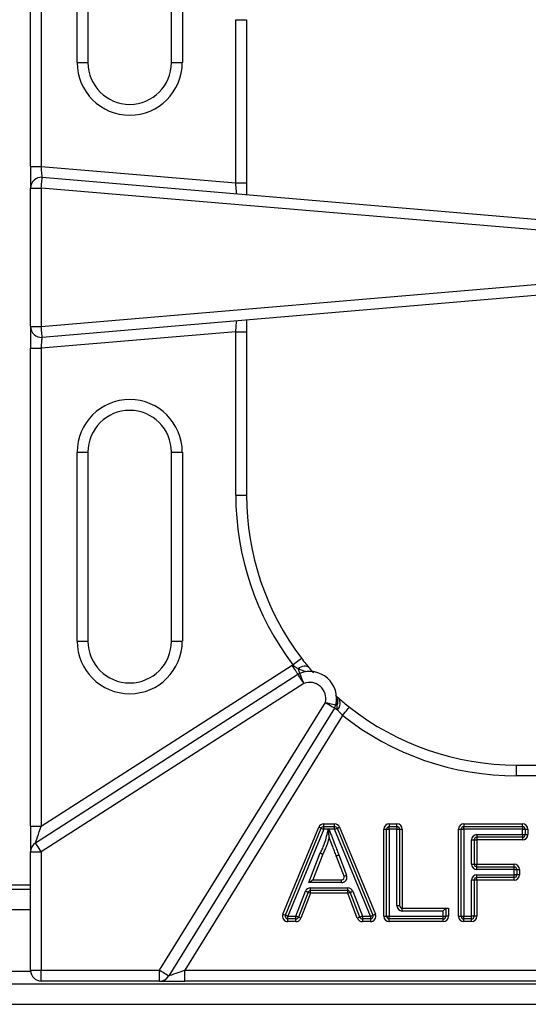
# Model space of a CAD drawing. Units: millimetres. Extents: x 2276 to 3933, y 1603 to 2391.
# Drawn here: x 2333 to 2342, y 1639 to 1658 of the extents above; entities that cross this region are included whole.
import ezdxf

# ---------------------------------------------------------------- set-up
doc = ezdxf.new("R2010")
doc.units = ezdxf.units.MM

# ---------------------------------------------------------------- blocks, each defined once
blk = doc.blocks.new('new blocksup8')
at = {"color": 8, "linetype": 'Continuous', "lineweight": 25}
for p, q in [((2680.915, 1514), (2680.915, 1522.85)), ((2681.115, 1522.85), (2681.115, 1514)), ((2681.779, 1515.922), (2681.779, 1519.422)), ((2681.979, 1519.422), (2681.979, 1515.922)), ((2683.526, 1515.922), (2683.526, 1519.422)), ((2683.726, 1519.422), (2683.726, 1515.922)), ((2684.715, 1513.695), (2684.715, 1516.716)), ((2684.715, 1516.716), (2684.915, 1516.716)), ((2684.915, 1516.716), (2684.915, 1513.695)), ((2681.779, 1515.922), (2681.979, 1515.922)), ((2683.526, 1515.922), (2683.726, 1515.922)), ((2680.915, 1514), (2681.115, 1514)), ((2680.915, 1514), (2680.915, 1513.599)), ((2681.115, 1514), (2684.715, 1513.695)), ((2681.131, 1513.798), (2692.715, 1512.816)), ((2684.715, 1513.695), (2684.915, 1513.695)), ((2684.915, 1513.695), (2684.915, 1513.477)), ((2680.915, 1511.034), (2680.915, 1513.599)), ((2680.915, 1513.599), (2681.115, 1513.599)), ((2681.115, 1513.599), (2681.115, 1511.034)), ((2692.698, 1512.617), (2681.115, 1513.599)), ((2681.115, 1511.034), (2692.698, 1512.019)), ((2692.715, 1511.82), (2681.131, 1510.835)), ((2684.915, 1511.156), (2684.915, 1510.939)), ((2680.915, 1511.034), (2681.115, 1511.034)), ((2680.915, 1511.034), (2680.915, 1510.633)), ((2684.715, 1510.939), (2681.115, 1510.633)), ((2684.715, 1510.939), (2684.915, 1510.939)), ((2684.715, 1507.916), (2684.715, 1510.939)), ((2684.915, 1510.939), (2684.915, 1507.916)), ((2680.915, 1510.633), (2681.115, 1510.633)), ((2680.915, 1501.782), (2680.915, 1510.633)), ((2681.115, 1510.633), (2681.115, 1501.782)), ((2681.779, 1505.21), (2681.779, 1508.71)), ((2681.779, 1508.71), (2681.979, 1508.71)), ((2681.979, 1508.71), (2681.979, 1505.21)), ((2683.526, 1508.71), (2683.726, 1508.71)), ((2683.526, 1505.21), (2683.526, 1508.71)), ((2683.726, 1508.71), (2683.726, 1505.21)), ((2684.715, 1507.916), (2684.915, 1507.916)), ((2681.779, 1505.21), (2681.979, 1505.21)), ((2683.526, 1505.21), (2683.726, 1505.21)), ((2681.115, 1501.782), (2685.759, 1504.765)), ((2681.006, 1501.475), (2685.867, 1504.597)), ((2685.975, 1504.428), (2681.115, 1501.307)), ((2683.303, 1499.116), (2686.374, 1504.076)), ((2686.544, 1503.971), (2683.473, 1499.011)), ((2686.694, 1503.833), (2683.774, 1499.116)), ((2689.915, 1502.716), (2689.915, 1502.916)), ((2689.915, 1502.916), (2697.504, 1502.916)), ((2697.504, 1502.716), (2689.915, 1502.716)), ((2686.344, 1501.777), (2686.344, 1501.827)), ((2686.344, 1501.827), (2686.545, 1501.827)), ((2686.545, 1501.777), (2686.545, 1501.827)), ((2687.558, 1501.827), (2687.699, 1501.827)), ((2687.558, 1501.827), (2687.558, 1501.777)), ((2687.699, 1501.777), (2687.699, 1501.827)), ((2688.939, 1501.827), (2688.939, 1501.777)), ((2688.939, 1501.827), (2690.023, 1501.827)), ((2690.023, 1501.777), (2690.023, 1501.827)), ((2680.915, 1501.782), (2681.115, 1501.782)), ((2680.915, 1501.782), (2680.915, 1501.307)), ((2685.589, 1500.155), (2686.251, 1501.765)), ((2685.635, 1500.136), (2686.297, 1501.746)), ((2686.344, 1501.727), (2685.681, 1500.117)), ((2686.344, 1501.727), (2686.344, 1501.777)), ((2686.344, 1501.777), (2686.545, 1501.777)), ((2686.431, 1501.727), (2686.344, 1501.727)), ((2686.545, 1501.727), (2686.441, 1501.727)), ((2686.545, 1501.727), (2686.545, 1501.777)), ((2687.208, 1500.117), (2686.545, 1501.727)), ((2686.592, 1501.746), (2687.254, 1500.136)), ((2686.638, 1501.765), (2687.3, 1500.155)), ((2687.458, 1500.117), (2687.458, 1501.727)), ((2687.458, 1501.727), (2687.508, 1501.727)), ((2687.508, 1501.727), (2687.558, 1501.727)), ((2687.508, 1500.117), (2687.508, 1501.727)), ((2687.558, 1501.777), (2687.699, 1501.777)), ((2687.558, 1501.727), (2687.558, 1501.777)), ((2687.699, 1501.727), (2687.558, 1501.727)), ((2687.558, 1501.727), (2687.558, 1500.117)), ((2687.699, 1501.777), (2687.699, 1501.727)), ((2687.699, 1501.727), (2687.749, 1501.727)), ((2687.699, 1500.314), (2687.699, 1501.727)), ((2687.749, 1501.727), (2687.749, 1500.314)), ((2687.749, 1501.727), (2687.799, 1501.727)), ((2687.799, 1501.727), (2687.799, 1500.264)), ((2688.839, 1501.727), (2688.889, 1501.727)), ((2688.839, 1500.117), (2688.839, 1501.727)), ((2688.889, 1501.727), (2688.939, 1501.727)), ((2688.889, 1500.117), (2688.889, 1501.727)), ((2688.939, 1501.727), (2688.939, 1501.777)), ((2688.939, 1501.777), (2690.023, 1501.777)), ((2688.939, 1501.727), (2688.939, 1500.117)), ((2690.023, 1501.727), (2688.939, 1501.727)), ((2689.18, 1501.629), (2689.18, 1501.579)), ((2689.18, 1501.629), (2690.023, 1501.629)), ((2690.023, 1501.777), (2690.023, 1501.727)), ((2690.023, 1501.629), (2690.023, 1501.727)), ((2690.023, 1501.727), (2690.073, 1501.727)), ((2690.023, 1501.629), (2690.073, 1501.629)), ((2690.023, 1501.629), (2690.023, 1501.579)), ((2690.073, 1501.727), (2690.073, 1501.629)), ((2690.073, 1501.727), (2690.123, 1501.727)), ((2690.073, 1501.629), (2690.123, 1501.629)), ((2690.123, 1501.727), (2690.123, 1501.629)), ((2689.08, 1501.529), (2689.13, 1501.529)), ((2689.08, 1501.081), (2689.08, 1501.529)), ((2689.13, 1501.529), (2689.13, 1501.081)), ((2689.13, 1501.529), (2689.18, 1501.529)), ((2690.023, 1501.579), (2689.18, 1501.579)), ((2689.18, 1501.579), (2689.18, 1501.529)), ((2690.023, 1501.529), (2689.18, 1501.529)), ((2689.18, 1501.529), (2689.18, 1501.081)), ((2690.023, 1501.579), (2690.023, 1501.529)), ((2680.915, 1499.116), (2680.915, 1501.307)), ((2680.915, 1501.307), (2681.115, 1501.307)), ((2681.115, 1501.307), (2681.115, 1499.116)), ((2686.069, 1500.74), (2686.28, 1501.289)), ((2686.325, 1501.268), (2686.141, 1500.79)), ((2686.623, 1501.253), (2686.768, 1500.876)), ((2686.722, 1500.858), (2686.576, 1501.235)), ((2689.08, 1501.081), (2689.13, 1501.081)), ((2689.13, 1501.081), (2689.18, 1501.081)), ((2689.18, 1501.031), (2689.18, 1501.081)), ((2689.18, 1501.081), (2689.869, 1501.081)), ((2689.869, 1501.031), (2689.869, 1501.081)), ((2689.18, 1500.981), (2689.18, 1501.031)), ((2689.18, 1501.031), (2689.869, 1501.031)), ((2689.869, 1500.981), (2689.18, 1500.981)), ((2689.18, 1500.884), (2689.869, 1500.884)), ((2689.18, 1500.834), (2689.18, 1500.884)), ((2689.869, 1500.981), (2689.869, 1501.031)), ((2689.869, 1500.884), (2689.869, 1500.981)), ((2689.869, 1500.981), (2689.919, 1500.981)), ((2689.919, 1500.884), (2689.869, 1500.884)), ((2689.869, 1500.834), (2689.869, 1500.884)), ((2689.919, 1500.981), (2689.919, 1500.884)), ((2689.919, 1500.981), (2689.969, 1500.981)), ((2689.969, 1500.884), (2689.919, 1500.884)), ((2689.969, 1500.981), (2689.969, 1500.884)), ((2680.515, 1500.701), (2680.915, 1500.701)), ((2686.675, 1500.74), (2686.069, 1500.74)), ((2686.141, 1500.79), (2686.675, 1500.79)), ((2686.675, 1500.74), (2686.675, 1500.79)), ((2689.08, 1500.117), (2689.08, 1500.784)), ((2689.13, 1500.784), (2689.08, 1500.784)), ((2689.13, 1500.784), (2689.13, 1500.117)), ((2689.18, 1500.784), (2689.13, 1500.784)), ((2689.869, 1500.834), (2689.18, 1500.834)), ((2689.18, 1500.784), (2689.18, 1500.834)), ((2689.869, 1500.784), (2689.18, 1500.784)), ((2689.18, 1500.784), (2689.18, 1500.117)), ((2689.869, 1500.784), (2689.869, 1500.834)), ((2680.515, 1500.616), (2680.915, 1500.616)), ((2685.829, 1500.117), (2686.007, 1500.579)), ((2686.054, 1500.561), (2685.876, 1500.099)), ((2686.1, 1500.543), (2685.923, 1500.081)), ((2686.1, 1500.643), (2686.789, 1500.643)), ((2686.1, 1500.593), (2686.1, 1500.643)), ((2686.789, 1500.593), (2686.1, 1500.593)), ((2686.1, 1500.543), (2686.1, 1500.593)), ((2686.789, 1500.543), (2686.1, 1500.543)), ((2686.789, 1500.593), (2686.789, 1500.643)), ((2686.789, 1500.543), (2686.789, 1500.593)), ((2686.966, 1500.081), (2686.789, 1500.543)), ((2687.013, 1500.099), (2686.836, 1500.561)), ((2686.882, 1500.579), (2687.06, 1500.117)), ((2680.915, 1500.236), (2680.515, 1500.236)), ((2687.699, 1500.314), (2687.749, 1500.314)), ((2687.799, 1500.214), (2687.799, 1500.264)), ((2687.799, 1500.264), (2688.604, 1500.264)), ((2688.554, 1500.214), (2687.799, 1500.214)), ((2688.554, 1500.117), (2688.554, 1500.214)), ((2688.604, 1500.264), (2688.604, 1500.117)), ((2688.604, 1500.264), (2688.654, 1500.264)), ((2688.654, 1500.264), (2688.654, 1500.117)), ((2685.681, 1500.117), (2685.829, 1500.117)), ((2685.681, 1500.067), (2685.681, 1500.117)), ((2685.829, 1500.067), (2685.681, 1500.067)), ((2685.681, 1500.017), (2685.681, 1500.067)), ((2685.829, 1500.017), (2685.681, 1500.017)), ((2685.829, 1500.067), (2685.829, 1500.117)), ((2685.829, 1500.017), (2685.829, 1500.067)), ((2687.06, 1500.117), (2687.208, 1500.117)), ((2687.06, 1500.117), (2687.06, 1500.067)), ((2687.208, 1500.067), (2687.06, 1500.067)), ((2687.06, 1500.067), (2687.06, 1500.017)), ((2687.208, 1500.017), (2687.06, 1500.017)), ((2687.208, 1500.117), (2687.208, 1500.067)), ((2687.208, 1500.067), (2687.208, 1500.017)), ((2687.458, 1500.117), (2687.508, 1500.117)), ((2687.508, 1500.117), (2687.558, 1500.117)), ((2687.558, 1500.117), (2688.554, 1500.117)), ((2687.558, 1500.067), (2687.558, 1500.117)), ((2688.554, 1500.067), (2687.558, 1500.067)), ((2687.558, 1500.017), (2687.558, 1500.067)), ((2688.554, 1500.017), (2687.558, 1500.017)), ((2688.554, 1500.067), (2688.554, 1500.117)), ((2688.554, 1500.117), (2688.604, 1500.117)), ((2688.554, 1500.017), (2688.554, 1500.067)), ((2688.654, 1500.117), (2688.604, 1500.117)), ((2688.839, 1500.117), (2688.889, 1500.117)), ((2688.889, 1500.117), (2688.939, 1500.117)), ((2688.939, 1500.117), (2689.08, 1500.117)), ((2688.939, 1500.067), (2688.939, 1500.117)), ((2689.08, 1500.067), (2688.939, 1500.067)), ((2688.939, 1500.017), (2688.939, 1500.067)), ((2689.08, 1500.017), (2688.939, 1500.017)), ((2689.13, 1500.117), (2689.08, 1500.117)), ((2689.08, 1500.067), (2689.08, 1500.117)), ((2689.08, 1500.017), (2689.08, 1500.067)), ((2689.18, 1500.117), (2689.13, 1500.117)), ((2680.916, 1499.096), (2680.513, 1499.096)), ((2680.915, 1499.116), (2681.115, 1499.116)), ((2681.115, 1499.116), (2683.303, 1499.116)), ((2681.115, 1498.916), (2681.115, 1499.116)), ((2683.303, 1498.916), (2683.303, 1499.116)), ((2683.774, 1498.916), (2683.774, 1499.116)), ((2683.774, 1499.116), (2697.039, 1499.116)), ((2683.303, 1498.916), (2681.115, 1498.916)), ((2683.303, 1498.916), (2683.774, 1498.916)), ((2697.039, 1498.916), (2683.774, 1498.916)), ((2644.915, 1498.866), (2788.515, 1498.866)), ((2788.515, 1498.486), (2644.915, 1498.486))]:
    blk.add_line(p, q, dxfattribs=at)
at = {"color": 8, "linetype": 'Continuous', "lineweight": 25, "flags": 128}
for points in [[(2681.131, 1513.798), (2681.131, 1513.802), (2681.13, 1513.813), (2681.129, 1513.832), (2681.126, 1513.857), (2681.124, 1513.888), (2681.121, 1513.923), (2681.118, 1513.961), (2681.115, 1514)], [(2681.115, 1513.599), (2681.118, 1513.637), (2681.121, 1513.675), (2681.124, 1513.709), (2681.126, 1513.74), (2681.129, 1513.764), (2681.13, 1513.783), (2681.131, 1513.794), (2681.131, 1513.798)], [(2684.731, 1513.493), (2684.731, 1513.497), (2684.73, 1513.508), (2684.729, 1513.527), (2684.726, 1513.552), (2684.724, 1513.583), (2684.721, 1513.618), (2684.718, 1513.656), (2684.715, 1513.695)], [(2684.715, 1510.939), (2684.717, 1510.974), (2684.72, 1511.008), (2684.723, 1511.04), (2684.725, 1511.069), (2684.727, 1511.094), (2684.729, 1511.114), (2684.73, 1511.129), (2684.731, 1511.138), (2684.731, 1511.141)], [(2681.131, 1510.835), (2681.131, 1510.839), (2681.13, 1510.85), (2681.129, 1510.868), (2681.126, 1510.893), (2681.124, 1510.923), (2681.121, 1510.958), (2681.118, 1510.995), (2681.115, 1511.034)], [(2681.115, 1510.633), (2681.117, 1510.668), (2681.12, 1510.702), (2681.123, 1510.734), (2681.125, 1510.763), (2681.127, 1510.787), (2681.129, 1510.808), (2681.13, 1510.823), (2681.131, 1510.832), (2681.131, 1510.835)], [(2685.772, 1504.773), (2685.803, 1504.797), (2685.833, 1504.819), (2685.861, 1504.84), (2685.885, 1504.859), (2685.905, 1504.874), (2685.919, 1504.885), (2685.928, 1504.892), (2685.931, 1504.894)], [(2685.867, 1504.597), (2685.865, 1504.6), (2685.858, 1504.609), (2685.848, 1504.625), (2685.835, 1504.646), (2685.819, 1504.671), (2685.8, 1504.7), (2685.78, 1504.732), (2685.759, 1504.765)], [(2685.869, 1504.702), (2685.898, 1504.72), (2685.927, 1504.734), (2685.956, 1504.745), (2685.983, 1504.751), (2686.008, 1504.752), (2686.03, 1504.749), (2686.048, 1504.741), (2686.062, 1504.73)], [(2685.975, 1504.428), (2685.954, 1504.461), (2685.933, 1504.493), (2685.915, 1504.522), (2685.898, 1504.547), (2685.885, 1504.568), (2685.875, 1504.584), (2685.869, 1504.593), (2685.867, 1504.597)], [(2685.903, 1504.615), (2685.902, 1504.616), (2685.9, 1504.621), (2685.897, 1504.628), (2685.894, 1504.638), (2685.889, 1504.651), (2685.883, 1504.666), (2685.876, 1504.683), (2685.869, 1504.702)], [(2685.975, 1504.428), (2685.961, 1504.465), (2685.947, 1504.5), (2685.935, 1504.532), (2685.924, 1504.56), (2685.915, 1504.583), (2685.908, 1504.601), (2685.904, 1504.611), (2685.903, 1504.615)], [(2686.374, 1504.076), (2686.412, 1504.067), (2686.449, 1504.058), (2686.482, 1504.05), (2686.512, 1504.043), (2686.536, 1504.037), (2686.554, 1504.032), (2686.565, 1504.029), (2686.568, 1504.029)], [(2686.374, 1504.076), (2686.408, 1504.056), (2686.439, 1504.036), (2686.469, 1504.018), (2686.495, 1504.002), (2686.516, 1503.989), (2686.531, 1503.979), (2686.541, 1503.973), (2686.544, 1503.971)], [(2686.592, 1504.023), (2686.586, 1504.024), (2686.582, 1504.025), (2686.578, 1504.026), (2686.574, 1504.027), (2686.572, 1504.028), (2686.57, 1504.028), (2686.569, 1504.028), (2686.568, 1504.029)], [(2686.694, 1503.833), (2686.718, 1503.864), (2686.742, 1503.893), (2686.763, 1503.921), (2686.782, 1503.944), (2686.797, 1503.964), (2686.809, 1503.978), (2686.816, 1503.987), (2686.818, 1503.99)], [(2686.544, 1503.971), (2686.545, 1503.971), (2686.548, 1503.969), (2686.552, 1503.966), (2686.559, 1503.962), (2686.566, 1503.958), (2686.576, 1503.952), (2686.587, 1503.945), (2686.599, 1503.938)], [(2681.006, 1501.475), (2681.008, 1501.48), (2681.013, 1501.494), (2681.021, 1501.516), (2681.032, 1501.547), (2681.045, 1501.585), (2681.06, 1501.629), (2681.078, 1501.677), (2681.096, 1501.729), (2681.115, 1501.782)], [(2686.297, 1501.746), (2686.297, 1501.746), (2686.294, 1501.747), (2686.29, 1501.749), (2686.284, 1501.751), (2686.277, 1501.754), (2686.269, 1501.757), (2686.26, 1501.761), (2686.251, 1501.765)], [(2686.297, 1501.746), (2686.298, 1501.745), (2686.301, 1501.744), (2686.305, 1501.742), (2686.311, 1501.74), (2686.318, 1501.737), (2686.326, 1501.734), (2686.335, 1501.73), (2686.344, 1501.727)], [(2686.545, 1501.727), (2686.554, 1501.73), (2686.563, 1501.734), (2686.571, 1501.737), (2686.578, 1501.74), (2686.584, 1501.742), (2686.588, 1501.744), (2686.591, 1501.745), (2686.592, 1501.746)], [(2686.592, 1501.746), (2686.592, 1501.746), (2686.595, 1501.747), (2686.599, 1501.749), (2686.605, 1501.751), (2686.612, 1501.754), (2686.62, 1501.757), (2686.629, 1501.761), (2686.638, 1501.765)], [(2681.115, 1501.307), (2681.093, 1501.34), (2681.073, 1501.371), (2681.054, 1501.401), (2681.038, 1501.426), (2681.025, 1501.447), (2681.015, 1501.462), (2681.009, 1501.472), (2681.006, 1501.475)], [(2686.722, 1500.858), (2686.723, 1500.858), (2686.725, 1500.859), (2686.73, 1500.861), (2686.735, 1500.863), (2686.743, 1500.866), (2686.751, 1500.869), (2686.759, 1500.873), (2686.768, 1500.876)], [(2686.069, 1500.74), (2686.083, 1500.75), (2686.096, 1500.759), (2686.109, 1500.768), (2686.12, 1500.775), (2686.129, 1500.782), (2686.136, 1500.786), (2686.14, 1500.789), (2686.141, 1500.79)], [(2686.054, 1500.561), (2686.053, 1500.561), (2686.05, 1500.562), (2686.046, 1500.564), (2686.04, 1500.566), (2686.033, 1500.569), (2686.025, 1500.572), (2686.016, 1500.575), (2686.007, 1500.579)], [(2686.1, 1500.543), (2686.091, 1500.546), (2686.082, 1500.55), (2686.074, 1500.553), (2686.067, 1500.555), (2686.062, 1500.558), (2686.057, 1500.559), (2686.055, 1500.56), (2686.054, 1500.561)], [(2686.789, 1500.543), (2686.798, 1500.546), (2686.807, 1500.55), (2686.815, 1500.553), (2686.822, 1500.555), (2686.828, 1500.558), (2686.832, 1500.559), (2686.835, 1500.56), (2686.836, 1500.561)], [(2686.836, 1500.561), (2686.837, 1500.561), (2686.839, 1500.562), (2686.844, 1500.564), (2686.849, 1500.566), (2686.856, 1500.569), (2686.864, 1500.572), (2686.873, 1500.575), (2686.882, 1500.579)], [(2685.589, 1500.155), (2685.598, 1500.151), (2685.607, 1500.147), (2685.615, 1500.144), (2685.622, 1500.141), (2685.627, 1500.139), (2685.632, 1500.137), (2685.634, 1500.136), (2685.635, 1500.136)], [(2687.254, 1500.136), (2687.255, 1500.136), (2687.257, 1500.137), (2687.262, 1500.139), (2687.267, 1500.141), (2687.275, 1500.144), (2687.282, 1500.147), (2687.291, 1500.151), (2687.3, 1500.155)], [(2688.554, 1500.214), (2688.564, 1500.224), (2688.573, 1500.233), (2688.582, 1500.242), (2688.589, 1500.249), (2688.595, 1500.256), (2688.6, 1500.26), (2688.603, 1500.263), (2688.604, 1500.264)], [(2685.681, 1500.117), (2685.672, 1500.12), (2685.664, 1500.124), (2685.656, 1500.127), (2685.649, 1500.13), (2685.643, 1500.132), (2685.639, 1500.134), (2685.636, 1500.135), (2685.635, 1500.136)], [(2685.876, 1500.099), (2685.875, 1500.099), (2685.872, 1500.1), (2685.868, 1500.102), (2685.862, 1500.104), (2685.855, 1500.107), (2685.847, 1500.11), (2685.838, 1500.113), (2685.829, 1500.117)], [(2685.923, 1500.081), (2685.913, 1500.084), (2685.905, 1500.088), (2685.897, 1500.091), (2685.89, 1500.093), (2685.884, 1500.096), (2685.879, 1500.097), (2685.877, 1500.098), (2685.876, 1500.099)], [(2687.013, 1500.099), (2687.012, 1500.098), (2687.01, 1500.097), (2687.005, 1500.096), (2686.999, 1500.093), (2686.992, 1500.091), (2686.984, 1500.088), (2686.976, 1500.084), (2686.966, 1500.081)], [(2687.06, 1500.117), (2687.051, 1500.113), (2687.042, 1500.11), (2687.034, 1500.107), (2687.027, 1500.104), (2687.021, 1500.102), (2687.017, 1500.1), (2687.014, 1500.099), (2687.013, 1500.099)], [(2687.208, 1500.117), (2687.217, 1500.12), (2687.225, 1500.124), (2687.233, 1500.127), (2687.24, 1500.13), (2687.246, 1500.132), (2687.25, 1500.134), (2687.253, 1500.135), (2687.254, 1500.136)], [(2683.473, 1499.011), (2683.47, 1499.013), (2683.46, 1499.019), (2683.444, 1499.029), (2683.423, 1499.042), (2683.398, 1499.058), (2683.368, 1499.076), (2683.336, 1499.096), (2683.303, 1499.116)], [(2683.774, 1499.116), (2683.715, 1499.096), (2683.659, 1499.076), (2683.607, 1499.058), (2683.561, 1499.042), (2683.524, 1499.029), (2683.496, 1499.019), (2683.479, 1499.013), (2683.473, 1499.011)]]:
    blk.add_lwpolyline(points, dxfattribs=at)
at = {"color": 8, "linetype": 'Continuous', "lineweight": 25}
for centre, radius, start, end in [((2682.752, 1515.922), 0.973, 180, 0), ((2682.752, 1515.922), 0.773, 180, 0), ((2681.115, 1513.599), 0.2, 85.156, 180), ((2681.115, 1511.034), 0.2, 180, 274.8612), ((2682.752, 1508.71), 0.973, 0, 180), ((2682.752, 1508.71), 0.773, 0, 180), ((2689.915, 1507.916), 5.2, 180, 217.1907), ((2689.915, 1507.916), 5, 180, 217.1907), ((2682.752, 1505.21), 0.973, 180, 0), ((2682.752, 1505.21), 0.773, 180, 0), ((2685.975, 1504.428), 0.4, 120.4552, 122.708), ((2685.975, 1504.428), 0.2, 111.1626, 122.708), ((2686.083, 1504.148), 0.5, 346.1211, 111.1626), ((2686.083, 1504.148), 0.3, 346.1211, 111.1626), ((2686.425, 1504.092), 0.181, 337.5996, 29.2866), ((2686.48, 1504.058), 0.169, 314.5793, 36.9848), ((2686.374, 1504.076), 0.2, 328.2354, 346.1211), ((2689.915, 1507.916), 5, 231.7367, 270), ((2689.915, 1507.916), 5.2, 231.7367, 270), ((2686.344, 1501.727), 0.1, 90, 157.6349), ((2686.545, 1501.727), 0.1, 22.3651, 90), ((2687.558, 1501.727), 0.1, 90, 180), ((2687.699, 1501.727), 0.1, 0, 90), ((2688.939, 1501.727), 0.1, 90, 180), ((2690.023, 1501.727), 0.1, 0, 90), ((2686.344, 1501.727), 0.05, 90, 157.6349), ((2686.545, 1501.727), 0.05, 22.3651, 90), ((2687.558, 1501.727), 0.05, 90, 180), ((2687.699, 1501.727), 0.05, 0, 90), ((2688.939, 1501.727), 0.05, 90, 180), ((2689.18, 1501.529), 0.1, 90, 180), ((2690.023, 1501.727), 0.05, 0, 90), ((2690.023, 1501.629), 0.05, 270, 0), ((2690.023, 1501.629), 0.1, 270, 0), ((2681.115, 1501.307), 0.2, 122.708, 180), ((2689.18, 1501.529), 0.05, 90, 180), ((2689.18, 1501.081), 0.1, 180, 270), ((2689.18, 1501.081), 0.05, 180, 270), ((2689.869, 1500.981), 0.1, 0, 90), ((2686.675, 1500.84), 0.1, 270, 21.0907), ((2689.18, 1500.784), 0.1, 90, 180), ((2689.869, 1500.981), 0.05, 0, 90), ((2689.869, 1500.884), 0.05, 270, 0), ((2689.869, 1500.884), 0.1, 270, 0), ((2686.675, 1500.84), 0.05, 270, 21.0907), ((2689.18, 1500.784), 0.05, 90, 180), ((2686.1, 1500.543), 0.1, 90, 158.955), ((2686.1, 1500.543), 0.05, 90, 158.955), ((2686.789, 1500.543), 0.1, 21.0125, 90), ((2686.789, 1500.543), 0.05, 21.0125, 90), ((2685.681, 1500.117), 0.1, 157.6349, 270), ((2687.208, 1500.117), 0.1, 270, 22.3651), ((2687.799, 1500.314), 0.1, 180, 270), ((2687.799, 1500.314), 0.05, 180, 270), ((2685.681, 1500.117), 0.05, 157.6349, 270), ((2685.829, 1500.117), 0.05, 270, 338.955), ((2685.829, 1500.117), 0.1, 270, 338.955), ((2687.06, 1500.117), 0.1, 201.0125, 270), ((2687.06, 1500.117), 0.05, 201.0125, 270), ((2687.208, 1500.117), 0.05, 270, 22.3651), ((2687.558, 1500.117), 0.1, 180, 270), ((2687.558, 1500.117), 0.05, 180, 270), ((2688.554, 1500.117), 0.05, 270, 0), ((2688.554, 1500.117), 0.1, 270, 0), ((2688.939, 1500.117), 0.1, 180, 270), ((2688.939, 1500.117), 0.05, 180, 270), ((2689.08, 1500.117), 0.05, 270, 0), ((2689.08, 1500.117), 0.1, 270, 0), ((2681.115, 1499.116), 0.2, 180, 270), ((2683.303, 1499.116), 0.2, 270, 328.2354)]:
    blk.add_arc(centre, radius, start, end, dxfattribs=at)
for points, knots in [([(2685.931, 1504.894), (2685.959, 1504.859), (2686.004, 1504.8), (2686.045, 1504.75), (2686.062, 1504.73)], [0, 0, 0, 0, 0.599577, 1, 1, 1, 1]), ([(2685.869, 1504.702), (2685.854, 1504.709), (2685.819, 1504.726), (2685.789, 1504.756), (2685.772, 1504.773)], [0, 0, 0, 0, 0.426191, 1, 1, 1, 1]), ([(2686.062, 1504.73), (2686.065, 1504.725), (2686.095, 1504.689), (2686.126, 1504.653), (2686.148, 1504.628), (2686.151, 1504.624)], [0, 0, 0, 0, 0.098734, 0.849783, 1, 1, 1, 1]), ([(2686.015, 1504.644), (2686.015, 1504.644), (2686.015, 1504.644), (2686.009, 1504.645), (2685.988, 1504.652), (2685.944, 1504.666), (2685.899, 1504.685), (2685.872, 1504.7), (2685.869, 1504.702)], [0, 0, 0, 0, 0.012958, 0.155149, 0.268558, 0.567963, 0.951162, 1, 1, 1, 1]), ([(2686.56, 1504.209), (2686.573, 1504.197), (2686.589, 1504.182), (2686.611, 1504.163), (2686.615, 1504.159)], [0, 0, 0, 0, 0.7851, 1, 1, 1, 1]), ([(2686.615, 1504.159), (2686.62, 1504.155), (2686.65, 1504.129), (2686.715, 1504.073), (2686.784, 1504.018), (2686.818, 1503.99)], [0, 0, 0, 0, 0.092552, 0.548129, 1, 1, 1, 1]), ([(2686.592, 1504.023), (2686.587, 1504.038), (2686.58, 1504.06), (2686.577, 1504.071), (2686.577, 1504.072), (2686.577, 1504.072)], [0, 0, 0, 0, 0.628872, 0.91237, 1, 1, 1, 1]), ([(2686.599, 1503.938), (2686.595, 1503.954), (2686.588, 1503.98), (2686.591, 1504.012), (2686.592, 1504.023)], [0, 0, 0, 0, 0.644037, 1, 1, 1, 1]), ([(2686.694, 1503.833), (2686.678, 1503.85), (2686.645, 1503.883), (2686.615, 1503.918), (2686.601, 1503.935), (2686.599, 1503.938)], [0, 0, 0, 0, 0.4536939, 0.9085221, 1, 1, 1, 1]), ([(2686.28, 1501.289), (2686.292, 1501.312), (2686.317, 1501.362), (2686.357, 1501.453), (2686.39, 1501.565), (2686.414, 1501.661), (2686.428, 1501.715), (2686.431, 1501.727)], [0, 0, 0, 0, 0.171438, 0.359378, 0.641392, 0.923021, 1, 1, 1, 1]), ([(2686.431, 1501.727), (2686.431, 1501.727), (2686.433, 1501.728), (2686.434, 1501.729), (2686.436, 1501.73)], [0, 0, 0, 0, 0.0796428, 1, 1, 1, 1]), ([(2686.436, 1501.73), (2686.437, 1501.729), (2686.439, 1501.728), (2686.441, 1501.727), (2686.441, 1501.727)], [0, 0, 0, 0, 0.925074, 1, 1, 1, 1]), ([(2686.445, 1501.579), (2686.445, 1501.58), (2686.444, 1501.58), (2686.444, 1501.585), (2686.443, 1501.601), (2686.44, 1501.649), (2686.438, 1501.696), (2686.436, 1501.73)], [0, 0, 0, 0, 0.035952, 0.080736, 0.159091, 0.389717, 1, 1, 1, 1]), ([(2686.441, 1501.727), (2686.451, 1501.7), (2686.47, 1501.65), (2686.507, 1501.557), (2686.544, 1501.461), (2686.582, 1501.36), (2686.607, 1501.295), (2686.621, 1501.26), (2686.623, 1501.253)], [0, 0, 0, 0, 0.165713, 0.317715, 0.591722, 0.774392, 0.957063, 1, 1, 1, 1]), ([(2686.445, 1501.579), (2686.442, 1501.57), (2686.428, 1501.517), (2686.403, 1501.436), (2686.363, 1501.342), (2686.337, 1501.292), (2686.325, 1501.268)], [0, 0, 0, 0, 0.083058, 0.491677, 0.764741, 1, 1, 1, 1]), ([(2686.576, 1501.235), (2686.574, 1501.242), (2686.56, 1501.278), (2686.535, 1501.342), (2686.497, 1501.443), (2686.467, 1501.522), (2686.447, 1501.572), (2686.445, 1501.579)], [0, 0, 0, 0, 0.059525, 0.310658, 0.562042, 0.938713, 1, 1, 1, 1]), ([(2686.28, 1501.289), (2686.28, 1501.288), (2686.283, 1501.287), (2686.292, 1501.283), (2686.304, 1501.278), (2686.316, 1501.272), (2686.324, 1501.269), (2686.325, 1501.268), (2686.325, 1501.268)], [0, 0, 0, 0, 0.017694, 0.142242, 0.356961, 0.571398, 0.785697, 1, 1, 1, 1]), ([(2686.576, 1501.235), (2686.577, 1501.235), (2686.578, 1501.236), (2686.586, 1501.239), (2686.598, 1501.243), (2686.61, 1501.248), (2686.618, 1501.251), (2686.622, 1501.252), (2686.623, 1501.253)], [0, 0, 0, 0, 0.214635, 0.429291, 0.643935, 0.858588, 0.936094, 1, 1, 1, 1])]:
    blk.add_open_spline(points, degree=3, knots=knots, dxfattribs=at)

msp = doc.modelspace()

# ---------------------------------------------------------------- block references
msp.add_blockref('new blocksup8', (-348.099, 140.954))

doc.saveas('drawing.dxf')
